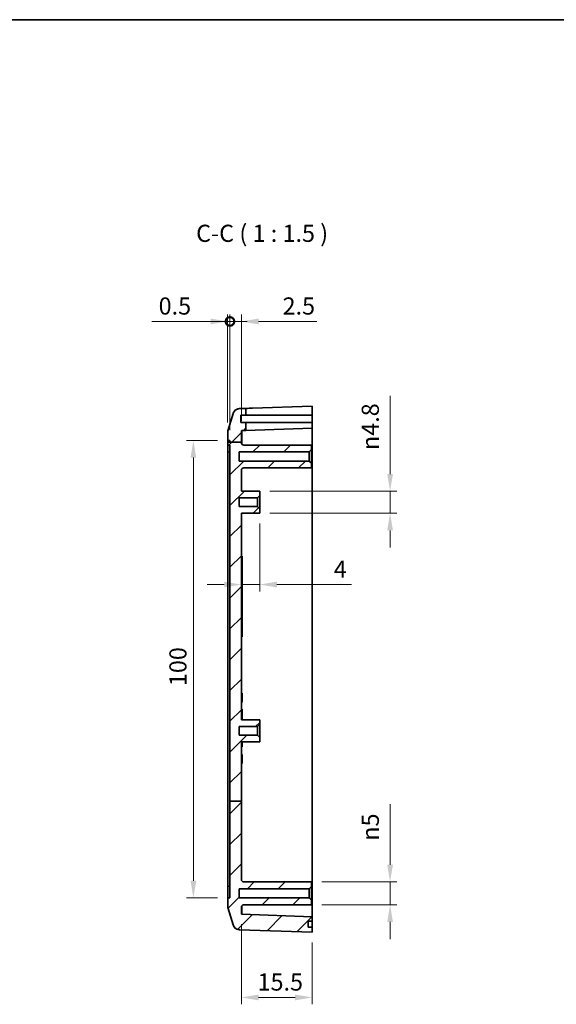
# Model space of a CAD drawing. Units: millimetres. Extents: x 0 to 2602, y 0 to 422.
# Drawn here: x 1496 to 1614, y 206 to 422 of the extents above; entities that cross this region are included whole.
import ezdxf

# ---------------------------------------------------------------- set-up
doc = ezdxf.new("R2010")
doc.units = ezdxf.units.MM
doc.header["$LTSCALE"] = 1.5
doc.layers.get('Defpoints').update_dxf_attribs({"lineweight": 25})
for name, color, linetype, lineweight in [('Border (ISO)', 7, 'Continuous', 35), ('Dimension (ISO)', 7, 'Continuous', 18), ('Symbol (ISO)', 7, 'Continuous', 18), ('Visible (ISO)', 7, 'Continuous', 35), ('Visible Narrow (ISO)', 7, 'Continuous', 25)]:
    doc.layers.add(name, color=color, linetype=linetype, lineweight=lineweight)
doc.layers.add('Hatch (ISO)', color=1, linetype='Continuous', lineweight=18, true_color=0xff0000)
doc.styles.add('Note Text (TK)', font='MS PGothic.ttf')
doc.dimstyles.new('Default - Method 1b (TK)', dxfattribs={"dimscale": 1.5, "dimtxt": 2.5, "dimasz": 2.5, "dimexe": 1, "dimexo": 1.5, "dimgap": 1, "dimtad": 1, "dimtoh": 1, "dimrnd": 1e-08, "dimdsep": 46, "dimtxsty": 'Note Text (TK)', "dimcen": 0.09, "dimdle": 5, "dimclrd": 100, "dimclre": 100, "dimclrt": 7, "dimadec": 1, "dimazin": 1, "dimtfac": 1, "dimtmove": 0, "dimatfit": 3, "dimfxl": 1, "dimtolj": 1, "dimlwd": -1, "dimlwe": -1, "dimarcsym": 0})

# ---------------------------------------------------------------- blocks, each defined once
blk = doc.blocks.new('図面枠 tk図枠')
at = {"layer": 'Border (ISO)'}
blk.add_line((14.5, 289), (405.5, 289), dxfattribs=at)
blk = doc.blocks.new('_DotSmall')
at = {"color": 0, "linetype": 'ByBlock', "const_width": 0.5}
blk.add_lwpolyline([(-0.0625, 0, 1), (0.0625, 0, 1)], format="xyb", close=True, dxfattribs=at)
blk = doc.blocks.new('*D58')
at = {"layer": 'Defpoints', "color": 0, "transparency": 16777216}
for p in [(1541.71, 355.54), (1541.71, 331.17), (1542.21, 329.53)]:
    blk.add_point(p, dxfattribs=at)
at = {"layer": 'Dimension (ISO)', "color": 100, "transparency": 16777216}
for p, q in [((1537.96, 355.54), (1525.12, 355.54)), ((1541.71, 333.42), (1541.71, 357.04)), ((1542.21, 355.54), (1541.71, 355.54)), ((1542.21, 331.78), (1542.21, 357.04)), ((1542.21, 355.54), (1545.96, 355.54))]:
    blk.add_line(p, q, dxfattribs=at)
blk.add_solid([(1537.96, 356.17), (1537.96, 354.92), (1541.71, 355.54)], dxfattribs=at)
at = {"layer": 'Dimension (ISO)', "color": 100, "transparency": 16777216, "xscale": 3.75, "yscale": 3.75, "zscale": 3.75, "rotation": 180}
blk.add_blockref('_DotSmall', (1542.21, 355.54), dxfattribs=at)
at = {"layer": 'Dimension (ISO)', "color": 7, "transparency": 16777216, "insert": (1526.62, 358.92), "char_height": 3.75, "attachment_point": 4, "style": 'Note Text (TK)'}
blk.add_mtext('\\A1;0.5', dxfattribs=at)
blk = doc.blocks.new('*D59')
at = {"layer": 'Defpoints', "color": 0, "transparency": 16777216}
for p in [(1542.21, 355.54), (1544.71, 331.59), (1542.21, 329.53)]:
    blk.add_point(p, dxfattribs=at)
at = {"layer": 'Dimension (ISO)', "color": 100, "transparency": 16777216}
for p, q in [((1542.21, 355.54), (1534.71, 355.54)), ((1542.21, 331.78), (1542.21, 357.04)), ((1542.21, 355.54), (1544.71, 355.54)), ((1544.71, 333.84), (1544.71, 357.04)), ((1548.46, 355.54), (1561.22, 355.54))]:
    blk.add_line(p, q, dxfattribs=at)
blk.add_solid([(1548.46, 356.17), (1548.46, 354.92), (1544.71, 355.54)], dxfattribs=at)
at = {"layer": 'Dimension (ISO)', "color": 100, "transparency": 16777216, "xscale": 3.75, "yscale": 3.75, "zscale": 3.75}
blk.add_blockref('_DotSmall', (1542.21, 355.54), dxfattribs=at)
at = {"layer": 'Dimension (ISO)', "color": 7, "transparency": 16777216, "insert": (1553.71, 358.92), "char_height": 3.75, "attachment_point": 4, "style": 'Note Text (TK)'}
blk.add_mtext('\\A1;2.5', dxfattribs=at)
blk = doc.blocks.new('*D60')
at = {"layer": 'Defpoints', "color": 0, "transparency": 16777216}
for p in [(1541.71, 329.53), (1534.21, 229.53), (1541.71, 229.53)]:
    blk.add_point(p, dxfattribs=at)
at = {"layer": 'Dimension (ISO)', "color": 100, "transparency": 16777216}
for p, q in [((1539.46, 329.53), (1532.71, 329.53)), ((1534.21, 325.78), (1534.21, 233.28)), ((1539.46, 229.53), (1532.71, 229.53))]:
    blk.add_line(p, q, dxfattribs=at)
for points in [[(1533.59, 325.78), (1534.84, 325.78), (1534.21, 329.53)], [(1533.59, 233.28), (1534.84, 233.28), (1534.21, 229.53)]]:
    blk.add_solid(points, dxfattribs=at)
at = {"layer": 'Dimension (ISO)', "color": 7, "transparency": 16777216, "insert": (1530.84, 275.83), "char_height": 3.75, "attachment_point": 4, "rotation": 90, "style": 'Note Text (TK)'}
blk.add_mtext('\\A1;100', dxfattribs=at)
blk = doc.blocks.new('*D61')
at = {"layer": 'Defpoints', "color": 0, "transparency": 16777216}
for p in [(1548.71, 318.43), (1548.71, 313.63), (1577.21, 313.63)]:
    blk.add_point(p, dxfattribs=at)
at = {"layer": 'Dimension (ISO)', "color": 100, "transparency": 16777216}
for p, q in [((1577.21, 322.18), (1577.21, 339.29)), ((1550.96, 318.43), (1578.71, 318.43)), ((1577.21, 313.63), (1577.21, 318.43)), ((1550.96, 313.63), (1578.71, 313.63)), ((1577.21, 309.88), (1577.21, 306.13))]:
    blk.add_line(p, q, dxfattribs=at)
for points in [[(1576.59, 322.18), (1577.84, 322.18), (1577.21, 318.43)], [(1576.59, 309.88), (1577.84, 309.88), (1577.21, 313.63)]]:
    blk.add_solid(points, dxfattribs=at)
at = {"layer": 'Dimension (ISO)', "color": 7, "transparency": 16777216, "insert": (1572.89, 327.43), "char_height": 3.75, "attachment_point": 4, "rotation": 90, "style": 'Note Text (TK)'}
blk.add_mtext('\\A1;\\fAIGDT|b0|i0;\\H3.7500;n\\fＭＳ Ｐゴシック|b0|i0;\\H3.7500;4.8', dxfattribs=at)
blk = doc.blocks.new('*D62')
at = {"layer": 'Defpoints', "color": 0, "transparency": 16777216}
for p in [(1560.01, 233.03), (1577.21, 233.03), (1560.01, 228.03)]:
    blk.add_point(p, dxfattribs=at)
at = {"layer": 'Dimension (ISO)', "color": 100, "transparency": 16777216}
for p, q in [((1577.21, 236.78), (1577.21, 250.04)), ((1562.26, 233.03), (1578.71, 233.03)), ((1577.21, 228.03), (1577.21, 233.03)), ((1562.26, 228.03), (1578.71, 228.03)), ((1577.21, 224.28), (1577.21, 220.53))]:
    blk.add_line(p, q, dxfattribs=at)
for points in [[(1576.59, 236.78), (1577.84, 236.78), (1577.21, 233.03)], [(1576.59, 224.28), (1577.84, 224.28), (1577.21, 228.03)]]:
    blk.add_solid(points, dxfattribs=at)
at = {"layer": 'Dimension (ISO)', "color": 7, "transparency": 16777216, "insert": (1572.89, 242.03), "char_height": 3.75, "attachment_point": 4, "rotation": 90, "style": 'Note Text (TK)'}
blk.add_mtext('\\A1;\\fAIGDT|b0|i0;\\H3.7500;n\\fＭＳ Ｐゴシック|b0|i0;\\H3.7500;5', dxfattribs=at)
blk = doc.blocks.new('*D69')
at = {"layer": 'Defpoints', "color": 0, "transparency": 16777216}
for p in [(1544.71, 226.07), (1560.21, 222.03), (1560.21, 207.78)]:
    blk.add_point(p, dxfattribs=at)
at = {"layer": 'Dimension (ISO)', "color": 100, "transparency": 16777216}
for p, q in [((1544.71, 223.82), (1544.71, 206.28)), ((1560.21, 219.78), (1560.21, 206.28)), ((1548.46, 207.78), (1556.46, 207.78))]:
    blk.add_line(p, q, dxfattribs=at)
for points in [[(1548.46, 208.41), (1548.46, 207.16), (1544.71, 207.78)], [(1556.46, 208.41), (1556.46, 207.16), (1560.21, 207.78)]]:
    blk.add_solid(points, dxfattribs=at)
at = {"layer": 'Dimension (ISO)', "color": 7, "transparency": 16777216, "insert": (1548.24, 211.16), "char_height": 3.75, "attachment_point": 4, "style": 'Note Text (TK)'}
blk.add_mtext('\\A1;15.5', dxfattribs=at)
blk = doc.blocks.new('*D70')
at = {"layer": 'Defpoints', "color": 0, "transparency": 16777216}
for p in [(1548.71, 313.63), (1544.71, 298.03), (1548.71, 298.03)]:
    blk.add_point(p, dxfattribs=at)
at = {"layer": 'Dimension (ISO)', "color": 100, "transparency": 16777216}
for p, q in [((1548.71, 311.38), (1548.71, 296.53)), ((1540.96, 298.03), (1537.21, 298.03)), ((1544.71, 298.03), (1548.71, 298.03)), ((1552.46, 298.03), (1568.77, 298.03))]:
    blk.add_line(p, q, dxfattribs=at)
for points in [[(1540.96, 298.66), (1540.96, 297.41), (1544.71, 298.03)], [(1552.46, 298.66), (1552.46, 297.41), (1548.71, 298.03)]]:
    blk.add_solid(points, dxfattribs=at)
at = {"layer": 'Dimension (ISO)', "color": 7, "transparency": 16777216, "insert": (1564.91, 301.41), "char_height": 3.75, "attachment_point": 4, "style": 'Note Text (TK)'}
blk.add_mtext('\\A1;4', dxfattribs=at)

msp = doc.modelspace()

# ---------------------------------------------------------------- hatches: boundary and pattern name
at = {"layer": 'Hatch (ISO)'}
h = msp.add_hatch(dxfattribs=at)
h.set_pattern_fill('ANSI31', color=256, scale=38.1, style=0)
h.set_pattern_definition([(45, (1181.25, -12), (-3.367596, 3.367596), [])])
edge = h.paths.add_edge_path()
edge.add_line((1542.211, 250.6778), (1544.711, 250.6778))
edge.add_line((1544.711, 250.6778), (1544.711, 233.5349))
edge.add_ellipse((1545.211, 233.5349), major_axis=(0, -0.5), ratio=1, start_angle=270, end_angle=360)
edge.add_line((1545.211, 233.0349), (1560.011, 233.0349))
edge.add_line((1560.011, 233.0349), (1560.011, 232.0349))
edge.add_line((1560.011, 232.0349), (1559.511, 231.5349))
edge.add_line((1559.511, 231.5349), (1544.211, 231.5349))
edge.add_line((1544.211, 231.5349), (1544.211, 229.5349))
edge.add_line((1544.211, 229.5349), (1559.511, 229.5349))
edge.add_line((1559.511, 229.5349), (1560.011, 229.0349))
edge.add_line((1560.011, 229.0349), (1560.011, 228.0349))
edge.add_line((1560.011, 228.0349), (1545.211, 228.0349))
edge.add_ellipse((1545.211, 227.5349), major_axis=(-0.5, 0), ratio=1, start_angle=270, end_angle=360)
edge.add_line((1544.711, 227.5349), (1544.711, 226.0748))
edge.add_ellipse((1544.811, 226.0748), major_axis=(-0.0035, -0.0999), ratio=1, start_angle=272, end_angle=360)
edge.add_line((1544.8075, 225.9749), (1560.211, 225.437))
edge.add_line((1560.211, 225.437), (1560.211, 224.4349))
edge.add_line((1560.211, 224.4349), (1559.311, 224.4349))
edge.add_line((1559.311, 224.4349), (1559.311, 223.1349))
edge.add_line((1559.311, 223.1349), (1560.211, 223.1349))
edge.add_line((1560.211, 223.1349), (1560.211, 222.0349))
edge.add_line((1560.211, 222.0349), (1544.2888, 222.5909))
edge.add_spline(control_points=[(1544.2888, 222.5909), (1544.0936, 222.5977), (1543.9016, 222.6426), (1543.5456, 222.8034), (1543.385, 222.9179), (1543.1703, 223.1451), (1543.1, 223.2395), (1542.9829, 223.4427), (1542.9364, 223.5509), (1542.9031, 223.6633)], knot_values=[-0.18756614, -0.18756614, -0.18756614, -0.18756614, -0.12896947, -0.12896947, -0.0703728, -0.0703728, -0.0351864, -0.0351864, 0, 0, 0, 0], degree=3, periodic=0)
edge.add_line((1542.9031, 223.6633), (1541.773, 227.4721))
edge.add_spline(control_points=[(1541.773, 227.4721), (1541.7525, 227.5412), (1541.737, 227.6118), (1541.7162, 227.7546), (1541.711, 227.8266), (1541.711, 227.8988)], knot_values=[-0.0432842, -0.0432842, -0.0432842, -0.0432842, -0.0216421, -0.0216421, 0, 0, 0, 0], degree=3, periodic=0)
edge.add_line((1541.711, 227.8988), (1541.711, 229.5349))
edge.add_line((1541.711, 229.5349), (1542.211, 229.5349))
edge.add_line((1542.211, 229.5349), (1542.211, 250.6778))
edge = h.paths.add_edge_path()
edge.add_line((1544.711, 250.6778), (1544.711, 263.6349))
edge.add_line((1544.711, 263.6349), (1548.711, 263.6349))
edge.add_line((1548.711, 263.6349), (1548.711, 264.5849))
edge.add_line((1548.711, 264.5849), (1548.211, 265.0849))
edge.add_line((1548.211, 265.0849), (1544.211, 265.0849))
edge.add_line((1544.211, 265.0849), (1544.211, 266.9849))
edge.add_line((1544.211, 266.9849), (1548.211, 266.9849))
edge.add_line((1548.211, 266.9849), (1548.711, 267.4849))
edge.add_line((1548.711, 267.4849), (1548.711, 268.4349))
edge.add_line((1548.711, 268.4349), (1544.711, 268.4349))
edge.add_line((1544.711, 268.4349), (1544.711, 313.6349))
edge.add_line((1544.711, 313.6349), (1548.711, 313.6349))
edge.add_line((1548.711, 313.6349), (1548.711, 314.5849))
edge.add_line((1548.711, 314.5849), (1548.211, 315.0849))
edge.add_line((1548.211, 315.0849), (1544.211, 315.0849))
edge.add_line((1544.211, 315.0849), (1544.211, 316.9849))
edge.add_line((1544.211, 316.9849), (1548.211, 316.9849))
edge.add_line((1548.211, 316.9849), (1548.711, 317.4849))
edge.add_line((1548.711, 317.4849), (1548.711, 318.4349))
edge.add_line((1548.711, 318.4349), (1544.711, 318.4349))
edge.add_line((1544.711, 318.4349), (1544.711, 323.0349))
edge.add_ellipse((1545.211, 323.0349), major_axis=(-0.5, 0), ratio=1, start_angle=270, end_angle=360, ccw=False)
edge.add_line((1545.211, 323.5349), (1560.011, 323.5349))
edge.add_line((1560.011, 323.5349), (1560.011, 324.5349))
edge.add_line((1560.011, 324.5349), (1559.511, 325.0349))
edge.add_line((1559.511, 325.0349), (1544.211, 325.0349))
edge.add_line((1544.211, 325.0349), (1544.211, 327.0349))
edge.add_line((1544.211, 327.0349), (1559.511, 327.0349))
edge.add_line((1559.511, 327.0349), (1560.011, 327.5349))
edge.add_line((1560.011, 327.5349), (1560.011, 328.5349))
edge.add_line((1560.011, 328.5349), (1545.211, 328.5349))
edge.add_ellipse((1545.211, 329.0349), major_axis=(0, -0.5), ratio=1, start_angle=270, end_angle=360, ccw=False)
edge.add_line((1544.711, 329.0349), (1544.711, 329.1604))
edge.add_line((1544.711, 329.1604), (1542.211, 329.1604))
edge.add_line((1542.211, 329.1604), (1541.711, 329.1604))
edge.add_line((1541.711, 329.1604), (1541.711, 328.5349))
edge.add_line((1541.711, 328.5349), (1542.211, 328.5349))
edge.add_line((1542.211, 328.5349), (1542.211, 250.6778))
edge.add_line((1542.211, 250.6778), (1544.711, 250.6778))
edge = h.paths.add_edge_path()
edge.add_line((1544.711, 329.1604), (1544.711, 331.5941))
edge.add_ellipse((1544.811, 331.5941), major_axis=(-0.1, 0), ratio=1, start_angle=272, end_angle=360, ccw=False)
edge.add_line((1544.8075, 331.6941), (1545.711, 331.7256))
edge.add_line((1545.711, 331.7256), (1545.711, 333.4349))
edge.add_line((1545.711, 333.4349), (1544.611, 333.4349))
edge.add_line((1544.611, 333.4349), (1544.611, 335.0349))
edge.add_line((1544.611, 335.0349), (1545.711, 335.0349))
edge.add_line((1545.711, 335.0349), (1545.711, 336.5285))
edge.add_line((1545.711, 336.5285), (1544.2888, 336.4789))
edge.add_spline(control_points=[(1544.2888, 336.4789), (1544.1716, 336.4748), (1544.0552, 336.457), (1543.8291, 336.3946), (1543.7201, 336.3502), (1543.4463, 336.1994), (1543.2952, 336.0726), (1543.0502, 335.7683), (1542.9586, 335.5937), (1542.9031, 335.4065)], knot_values=[-0.18756614, -0.18756614, -0.18756614, -0.18756614, -0.15237974, -0.15237974, -0.11719334, -0.11719334, -0.05859667, -0.05859667, 0, 0, 0, 0], degree=3, periodic=0)
edge.add_line((1542.9031, 335.4065), (1541.773, 331.5977))
edge.add_spline(control_points=[(1541.773, 331.5977), (1541.7525, 331.5285), (1541.737, 331.458), (1541.7162, 331.3152), (1541.711, 331.2432), (1541.711, 331.171)], knot_values=[-0.0432842, -0.0432842, -0.0432842, -0.0432842, -0.0216421, -0.0216421, 0, 0, 0, 0], degree=3, periodic=0)
edge.add_line((1541.711, 331.171), (1541.711, 329.5349))
edge.add_line((1541.711, 329.5349), (1542.211, 329.5349))
edge.add_line((1542.211, 329.5349), (1542.211, 329.1604))
edge.add_line((1542.211, 329.1604), (1544.711, 329.1604))

# ---------------------------------------------------------------- linework, layer by layer
at = {"layer": 'Visible (ISO)'}
for p, q in [((1545.711, 336.5285), (1544.2888, 336.4789)), ((1545.711, 335.0349), (1545.711, 336.5285)), ((1547.1503, 336.5788), (1560.211, 337.0349)), ((1560.211, 337.0349), (1560.211, 335.0349)), ((1542.9031, 335.4065), (1541.773, 331.5977)), ((1544.611, 333.4349), (1544.611, 335.0349)), ((1544.611, 335.0349), (1545.711, 335.0349)), ((1560.211, 335.0349), (1545.711, 335.0349)), ((1560.211, 335.0349), (1560.211, 333.4349)), ((1545.711, 333.4349), (1544.611, 333.4349)), ((1544.711, 329.1604), (1544.711, 331.5941)), ((1544.8075, 331.6941), (1545.711, 331.7256)), ((1545.711, 331.7256), (1545.711, 333.4349)), ((1560.211, 333.4349), (1545.711, 333.4349)), ((1560.211, 332.232), (1545.711, 331.7256)), ((1560.211, 333.4349), (1560.211, 332.232)), ((1560.211, 327.235), (1560.211, 332.232)), ((1541.711, 331.171), (1541.711, 329.5349)), ((1541.711, 329.5349), (1542.211, 329.5349)), ((1541.711, 329.5349), (1541.711, 329.1604)), ((1542.211, 329.5349), (1542.211, 329.1604)), ((1541.711, 329.1604), (1544.711, 329.1604)), ((1541.711, 329.1604), (1541.711, 328.5349)), ((1541.711, 328.5349), (1542.211, 328.5349)), ((1541.711, 328.5349), (1541.711, 327.0349)), ((1542.211, 328.5349), (1542.211, 250.6778)), ((1544.711, 329.0349), (1544.711, 329.1604)), ((1560.011, 328.5349), (1545.211, 328.5349)), ((1559.511, 327.0349), (1560.011, 327.5349)), ((1560.011, 327.5349), (1560.011, 328.5349)), ((1560.011, 324.5349), (1560.011, 327.5349)), ((1560.211, 327.235), (1560.211, 232.0329)), ((1541.711, 232.0349), (1541.711, 327.0349)), ((1544.211, 325.0349), (1544.211, 327.0349)), ((1544.211, 327.0349), (1559.511, 327.0349)), ((1559.511, 325.0349), (1544.211, 325.0349)), ((1559.511, 327.0349), (1559.511, 325.0349)), ((1560.011, 324.5349), (1559.511, 325.0349)), ((1544.711, 318.4349), (1544.711, 323.0349)), ((1545.211, 323.5349), (1560.011, 323.5349)), ((1560.011, 323.5349), (1560.011, 324.5349)), ((1544.211, 315.0849), (1544.211, 316.9849)), ((1544.211, 316.9849), (1548.211, 316.9849)), ((1548.711, 318.4349), (1544.711, 318.4349)), ((1548.211, 316.9849), (1548.711, 317.4849)), ((1548.211, 316.9849), (1548.211, 315.0849)), ((1548.711, 317.4849), (1548.711, 318.4349)), ((1548.711, 314.5849), (1548.711, 317.4849)), ((1548.211, 315.0849), (1544.211, 315.0849)), ((1548.711, 314.5849), (1548.211, 315.0849)), ((1548.711, 313.6349), (1548.711, 314.5849)), ((1544.711, 268.4349), (1544.711, 313.6349)), ((1544.711, 313.6349), (1548.711, 313.6349)), ((1544.711, 304.2649), (1544.911, 304.2649)), ((1544.911, 304.2649), (1544.911, 298.2649)), ((1544.711, 298.2649), (1544.911, 298.2649)), ((1544.911, 294.2649), (1544.911, 298.2649)), ((1544.711, 294.2649), (1544.911, 294.2649)), ((1544.911, 294.2649), (1544.911, 288.2649)), ((1544.711, 288.2649), (1544.911, 288.2649)), ((1544.711, 286.6149), (1544.911, 286.6149)), ((1544.911, 287.2549), (1544.911, 288.2649)), ((1544.911, 287.2549), (1544.911, 286.6149)), ((1544.711, 274.288), (1544.911, 274.288)), ((1544.711, 274.0737), (1544.911, 274.0737)), ((1544.911, 274.0737), (1544.911, 274.288)), ((1544.911, 272.3268), (1544.911, 274.0737)), ((1544.711, 272.3268), (1544.911, 272.3268)), ((1544.711, 270.7653), (1544.911, 270.7653)), ((1544.711, 270.2772), (1544.911, 270.2772)), ((1544.711, 269.9173), (1544.911, 269.9173)), ((1544.911, 270.2772), (1544.911, 270.7653)), ((1544.911, 269.9173), (1544.911, 270.2772)), ((1544.911, 268.8461), (1544.911, 269.9173)), ((1544.211, 265.0849), (1544.211, 266.9849)), ((1544.211, 266.9849), (1548.211, 266.9849)), ((1544.711, 268.8461), (1544.911, 268.8461)), ((1544.711, 268.4861), (1544.911, 268.4861)), ((1548.711, 268.4349), (1544.711, 268.4349)), ((1544.911, 268.4861), (1544.911, 268.8461)), ((1544.911, 268.4349), (1544.911, 268.4861)), ((1548.211, 266.9849), (1548.711, 267.4849)), ((1548.211, 266.9849), (1548.211, 265.0849)), ((1548.711, 267.4849), (1548.711, 268.4349)), ((1548.711, 264.5849), (1548.711, 267.4849)), ((1548.211, 265.0849), (1544.211, 265.0849)), ((1548.711, 264.5849), (1548.211, 265.0849)), ((1544.711, 250.6778), (1544.711, 263.6349)), ((1544.711, 263.6349), (1548.711, 263.6349)), ((1544.711, 262.5959), (1544.911, 262.5959)), ((1544.911, 262.8499), (1544.911, 263.6349)), ((1544.911, 262.5959), (1544.911, 262.8499)), ((1548.711, 263.6349), (1548.711, 264.5849)), ((1544.711, 260.8865), (1544.911, 260.8865)), ((1544.911, 259.1418), (1544.911, 260.8865)), ((1544.711, 259.1418), (1544.911, 259.1418)), ((1544.711, 258.9253), (1544.911, 258.9253)), ((1544.911, 258.9253), (1544.911, 259.1418)), ((1542.211, 250.6778), (1544.711, 250.6778)), ((1542.211, 250.6778), (1542.211, 229.5349)), ((1544.711, 233.5349), (1544.711, 250.6778)), ((1560.011, 233.0349), (1545.211, 233.0349)), ((1560.011, 232.0349), (1560.011, 233.0349)), ((1541.711, 232.0349), (1541.711, 229.5349)), ((1544.211, 229.5349), (1544.211, 231.5349)), ((1544.211, 231.5349), (1559.511, 231.5349)), ((1559.511, 231.5349), (1560.011, 232.0349)), ((1559.511, 231.5349), (1559.511, 229.5349)), ((1560.011, 229.0349), (1560.011, 232.0349)), ((1560.211, 225.437), (1560.211, 232.0329)), ((1542.211, 229.5349), (1541.711, 229.5349)), ((1541.711, 229.5349), (1541.711, 227.8988)), ((1559.511, 229.5349), (1544.211, 229.5349)), ((1560.011, 229.0349), (1559.511, 229.5349)), ((1560.011, 228.0349), (1560.011, 229.0349)), ((1541.773, 227.4721), (1542.9031, 223.6633)), ((1544.711, 226.0748), (1544.711, 227.5349)), ((1545.211, 228.0349), (1560.011, 228.0349)), ((1560.211, 225.437), (1544.8075, 225.9749)), ((1559.311, 223.1349), (1559.311, 224.4349)), ((1559.311, 224.4349), (1560.211, 224.4349)), ((1560.211, 224.4349), (1560.211, 225.437)), ((1560.211, 224.4349), (1560.211, 223.1349)), ((1544.2888, 222.5909), (1560.211, 222.0349)), ((1560.211, 223.1349), (1559.311, 223.1349)), ((1560.211, 222.0349), (1560.211, 223.1349))]:
    msp.add_line(p, q, dxfattribs=at)
for centre, radius, start, end in [((1544.811, 331.5941), 0.1, 92, 180), ((1545.211, 329.0349), 0.5, 180, 270), ((1545.211, 323.0349), 0.5, 90, 180), ((1545.211, 233.5349), 0.5, 180, 270), ((1545.211, 227.5349), 0.5, 90, 180), ((1544.811, 226.0748), 0.1, 180, 268)]:
    msp.add_arc(centre, radius, start, end, dxfattribs=at)
msp.add_ellipse((1547.4992, 326.5849), major_axis=(-286.5369, -10.0061), ratio=0.03487826, start_param=4.71238898, end_param=4.7174119, dxfattribs=at)
for points, knots in [([(1543.9375, 336.4245), (1543.902, 336.4146), (1543.8675, 336.4037), (1543.6832, 336.3377), (1543.5591, 336.266), (1543.3322, 336.1022), (1543.2464, 336.0116), (1543.0968, 335.8306), (1543.0491, 335.7487), (1542.9782, 335.6156), (1542.9562, 335.5638), (1542.9221, 335.4767), (1542.9105, 335.4416), (1542.8994, 335.4056), (1542.8977, 335.4001), (1542.8962, 335.3947)], [0.0046515495, 0.0046515495, 0.0046515495, 0.0046515495, 0.0056565058, 0.0056565058, 0.0102425942, 0.0102425942, 0.0162987891, 0.0162987891, 0.0244416925, 0.0244416925, 0.032584596, 0.032584596, 0.0407274995, 0.0407274995, 0.0422565225, 0.0422565225, 0.0422565225, 0.0422565225]), ([(1544.2888, 336.4789), (1544.1716, 336.4748), (1544.0552, 336.457), (1543.8291, 336.3946), (1543.7201, 336.3502), (1543.4463, 336.1994), (1543.2952, 336.0726), (1543.0502, 335.7683), (1542.9586, 335.5937), (1542.9031, 335.4065)], [-0.187566142, -0.187566142, -0.187566142, -0.187566142, -0.152379742, -0.152379742, -0.117193342, -0.117193342, -0.058596671, -0.058596671, 0, 0, 0, 0]), ([(1541.773, 331.5977), (1541.7525, 331.5285), (1541.737, 331.458), (1541.7162, 331.3152), (1541.711, 331.2432), (1541.711, 331.171)], [-0.0432841976, -0.0432841976, -0.0432841976, -0.0432841976, -0.0216420988, -0.0216420988, 0, 0, 0, 0]), ([(1541.711, 227.8988), (1541.711, 227.8266), (1541.7162, 227.7546), (1541.737, 227.6118), (1541.7525, 227.5412), (1541.773, 227.4721)], [-0.0432841976, -0.0432841976, -0.0432841976, -0.0432841976, -0.0216420988, -0.0216420988, 0, 0, 0, 0]), ([(1542.8962, 223.6751), (1542.9046, 223.6466), (1542.915, 223.6137), (1542.9451, 223.5328), (1542.9645, 223.4849), (1543.0255, 223.3626), (1543.0662, 223.2878), (1543.21, 223.096), (1543.3133, 222.9739), (1543.6299, 222.7593), (1543.8089, 222.6704), (1544.1081, 222.6056), (1544.1978, 222.5941), (1544.2883, 222.5909)], [1.2884025178, 1.2884025178, 1.2884025178, 1.2884025178, 1.2965466811, 1.2965466811, 1.3046908443, 1.3046908443, 1.3128350076, 1.3128350076, 1.3209791709, 1.3209791709, 1.3268077095, 1.3268077095, 1.3291233341, 1.3291233341, 1.3291233341, 1.3291233341]), ([(1542.9031, 223.6633), (1542.9364, 223.5509), (1542.9829, 223.4427), (1543.1, 223.2395), (1543.1703, 223.1451), (1543.385, 222.9179), (1543.5456, 222.8034), (1543.9016, 222.6426), (1544.0936, 222.5977), (1544.2888, 222.5909)], [-0.187566142, -0.187566142, -0.187566142, -0.187566142, -0.152379742, -0.152379742, -0.117193342, -0.117193342, -0.058596671, -0.058596671, 0, 0, 0, 0])]:
    msp.add_open_spline(points, degree=3, knots=knots, dxfattribs=at)
for points in [[(1541.7729, 331.5975), (1542.148, 332.8624), (1542.5221, 334.1285), (1542.8962, 335.3947)], [(1542.8962, 223.6751), (1542.5221, 224.9413), (1542.148, 226.2074), (1541.7729, 227.4722)]]:
    msp.add_open_spline(points, degree=3, dxfattribs=at)
at = {"layer": 'Visible Narrow (ISO)'}
for p, q in [((1560.011, 327.228), (1560.211, 327.235)), ((1541.711, 327.0349), (1542.211, 327.0349)), ((1544.8075, 318.4349), (1544.8075, 323.3302)), ((1544.8075, 304.2649), (1544.8075, 313.6349)), ((1544.711, 287.2549), (1544.911, 287.2549)), ((1544.8075, 274.288), (1544.8075, 286.6149)), ((1544.8075, 270.7653), (1544.8075, 272.3268)), ((1544.711, 262.8499), (1544.911, 262.8499)), ((1544.8075, 260.8865), (1544.8075, 262.5959)), ((1544.8075, 233.2396), (1544.8075, 258.9253)), ((1542.211, 232.0349), (1541.711, 232.0349)), ((1560.211, 232.0329), (1560.011, 232.0399))]:
    msp.add_line(p, q, dxfattribs=at)
for centre, major_axis, ratio, start_param, end_param in [((1544.811, 326.6911), (-0.0035, 5.0029), 0.00069675, 0.00002384, 1.14860463), ((1544.811, 232.5788), (0.0035, 6.6039), 0.00052783, 2.37367401, 3.14157506)]:
    msp.add_ellipse(centre, major_axis=major_axis, ratio=ratio, start_param=start_param, end_param=end_param, dxfattribs=at)

# ---------------------------------------------------------------- block references
at = {"xscale": 1.5, "yscale": 1.5, "zscale": 1.5}
msp.add_blockref('図面枠 tk図枠', (1181.25, -12), dxfattribs=at)

# ---------------------------------------------------------------- texts
at = {"layer": 'Symbol (ISO)', "color": 7, "insert": (1534.8142, 371.7615), "char_height": 3.75, "attachment_point": 7, "style": 'Note Text (TK)'}
msp.add_mtext('C-C ( 1 : 1.5 )', dxfattribs=at)

# ---------------------------------------------------------------- dimensions: what is measured, and where the dimension line sits
at = {"layer": 'Dimension (ISO)', "color": 100, "true_color": 0x00ff3f}
for base, p1, p2, override, picture, middle in [((1541.711, 355.541), (1542.211, 329.5349), (1541.711, 331.171), {"dimgap": 1, "dimtoh": 0, "dimdec": 2, "dimblk1": 'DotSmall', "dimsah": 1, "dimdle": 0, "dimtol": 0, "dimlim": 0, "dimtp": 0, "dimtm": 0, "dimtdec": 2, "dimtofl": 1, "dimatfit": 1}, '*D58', (1529.6641, 355.541)), ((1542.211, 355.541), (1544.711, 331.5941), (1542.211, 329.5349), {"dimgap": 1, "dimtoh": 0, "dimdec": 2, "dimblk2": 'DotSmall', "dimsah": 1, "dimdle": 0, "dimtol": 0, "dimlim": 0, "dimtp": 0, "dimtm": 0, "dimtdec": 2, "dimtofl": 1, "dimatfit": 1}, '*D59', (1556.7153, 355.541)), ((1548.711, 298.035), (1544.711, 298.035), (1548.711, 313.6349), {"dimgap": 1, "dimtoh": 0, "dimdec": 2, "dimse1": 1, "dimtol": 0, "dimlim": 0, "dimtp": 0, "dimtm": 0, "dimtdec": 2, "dimtofl": 1, "dimatfit": 1}, '*D70', (1566.0881, 298.035)), ((1560.211, 207.7849), (1544.711, 226.0748), (1560.211, 222.0349), {"dimgap": 1, "dimtoh": 0, "dimdec": 2, "dimtol": 0, "dimlim": 0, "dimtp": 0, "dimtm": 0, "dimtdec": 2, "dimtofl": 0, "dimatfit": 1}, '*D69', (1552.461, 207.7849))]:
    dim = msp.add_linear_dim(base=base, p1=p1, p2=p2, dimstyle='Default - Method 1b (TK)', override=override, dxfattribs=at)
    dim.commit()
    dim.dimension.update_dxf_attribs({"geometry": picture, "text_midpoint": middle, "dimtype": 160})
for base, p1, p2, angle, picture, middle in [((1577.211, 313.6349), (1548.711, 318.4349), (1548.711, 313.6349), 90, '*D61', (1577.211, 332.6136)), ((1577.211, 233.0349), (1560.011, 228.0349), (1560.011, 233.0349), 270, '*D62', (1577.211, 245.2853))]:
    dim = msp.add_linear_dim(base=base, p1=p1, p2=p2, angle=angle, text='\\fAIGDT|b0|i0;\\H3.7500;n\\fＭＳ Ｐゴシック|b0|i0;\\H3.7500;<>', dimstyle='Default - Method 1b (TK)', override={"dimgap": 1, "dimtoh": 0, "dimdec": 2, "dimtol": 0, "dimlim": 0, "dimtp": 0, "dimtm": 0, "dimtdec": 2, "dimtofl": 1, "dimatfit": 1}, dxfattribs=at)
    dim.commit()
    dim.dimension.update_dxf_attribs({"geometry": picture, "text_midpoint": middle, "dimtype": 160})
dim = msp.add_linear_dim(base=(1534.211, 229.5349), p1=(1541.711, 329.5349), p2=(1541.711, 229.5349), angle=270, dimstyle='Default - Method 1b (TK)', override={"dimgap": 1, "dimtoh": 0, "dimdec": 2, "dimtol": 0, "dimlim": 0, "dimtp": 0, "dimtm": 0, "dimtdec": 2, "dimtofl": 0, "dimatfit": 1}, dxfattribs=at)
dim.commit()
dim.dimension.update_dxf_attribs({"geometry": '*D60', "text_midpoint": (1534.211, 279.5349), "dimtype": 160})

doc.saveas('drawing.dxf')
